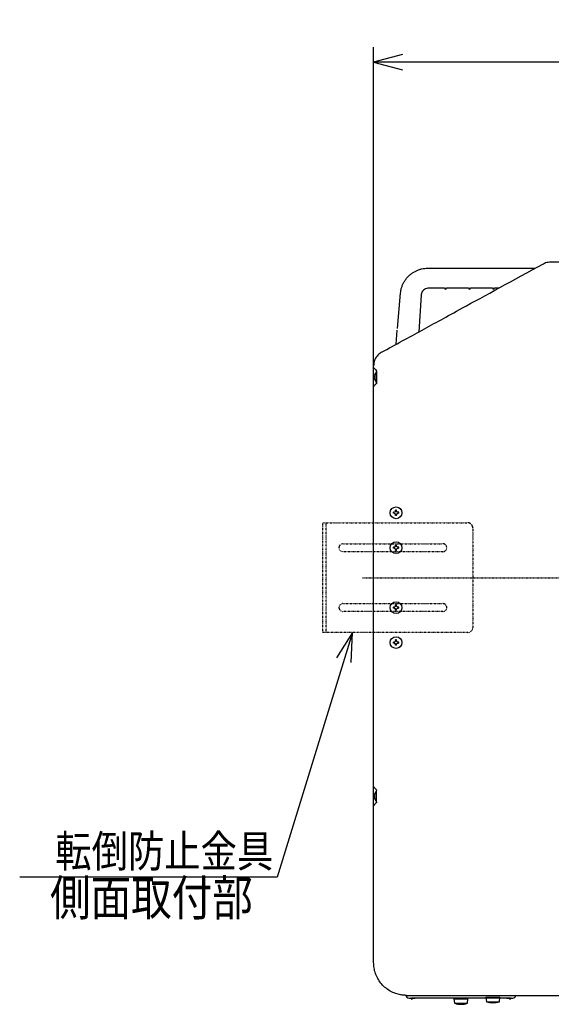
# Model space of a CAD drawing. Extents: x 22 to 5211, y 39 to 3917.
# Drawn here: x 342 to 874, y 2780 to 3767 of the extents above; entities that cross this region are included whole.
import ezdxf

# ---------------------------------------------------------------- set-up
doc = ezdxf.new("R2010")
doc.units = 0
doc.linetypes.add('DASHDOT', pattern=[1, 0.5, -0.25, 0, -0.25])
doc.linetypes.add('DIVIDE', pattern=[1.25, 0.5, -0.25, 0, -0.25, 0, -0.25])
for name, color, linetype in [('DD0', 4, 'CONTINUOUS'), ('M2', 3, 'CONTINUOUS'), ('M6', 4, 'CONTINUOUS')]:
    doc.layers.add(name, color=color, linetype=linetype)
doc.styles.get("Standard").update_dxf_attribs({"font": 'txt', "bigfont": 'BIGFONT'})

# ---------------------------------------------------------------- blocks, each defined once
blk = doc.blocks.new('DIMS1')
at = {"layer": 'DD0'}
for p, q in [((675.205383, 3152.446899), (600.000076, 2907.456665)), ((675.205383, 3152.446899), (659.278928, 3127.023524)), ((674.124357, 3122.466383), (675.205383, 3152.446899)), ((600.000076, 2907.456665), (342.000084, 2907.456665))]:
    blk.add_line(p, q, dxfattribs=at)
at = {"layer": 'DD0', "width": 0.833333}
blk.add_text('転倒防止金具', height=32, dxfattribs=at).set_placement((377.666738, 2917.456665))
blk = doc.blocks.new('DIMS27')
at = {"layer": 'DD0'}
for p, q in [((696.504669, 3419.772339), (696.504669, 3738.956909)), ((1353.504639, 3419.772339), (1353.504639, 3738.956909)), ((725.482444, 3731.721481), (696.504669, 3723.956909)), ((1353.504639, 3723.956909), (1324.526864, 3731.721481)), ((696.504669, 3723.956909), (725.482444, 3716.192338)), ((1353.504639, 3723.956909), (696.504669, 3723.956909)), ((1324.526864, 3716.192338), (1353.504639, 3723.956909))]:
    blk.add_line(p, q, dxfattribs=at)
at = {"layer": 'DD0', "width": 0.833333}
blk.add_text('６５７', height=32, dxfattribs=at).set_placement((979.671323, 3733.956909))

msp = doc.modelspace()

# ---------------------------------------------------------------- linework, layer by layer
at = {"layer": 'M2'}
for p, q in [((873.970428, 3523.956882), (970.004694, 3523.956882)), ((750.858496, 3517.543806), (858.292426, 3517.543806)), ((720.385472, 3457.262708), (723.463158, 3492.440594)), ((767.473499, 3497.543825), (751.528809, 3497.543825)), ((791.473518, 3497.543825), (769.473503, 3497.543825)), ((815.473507, 3497.543825), (793.473507, 3497.543825)), ((821.766118, 3497.543825), (817.473511, 3497.543825)), ((744.037936, 3490.421994), (741.795311, 3453.755764)), ((744.042794, 3490.501685), (744.037936, 3490.421994)), ((718.985985, 3441.26652), (720.237086, 3455.566643)), ((696.504691, 2821.95686), (696.504691, 3419.772463)), ((699.479917, 3414.357142), (699.505129, 3414.084913)), ((699.504682, 3414.085569), (699.504682, 3414.089756)), ((699.504682, 3402.828188), (699.504682, 3414.085554)), ((699.504682, 3414.085554), (699.505129, 3414.084913)), ((699.505129, 3414.084913), (699.505159, 3409.084903)), ((706.703195, 3413.386928), (706.703195, 3413.386987)), ((697.3582, 3408.906879), (697.104552, 3408.906879)), ((697.3582, 3407.906877), (697.104552, 3407.906877)), ((699.104705, 3403.70688), (699.104705, 3413.106875)), ((699.104705, 3413.106875), (699.504682, 3413.106875)), ((699.504682, 3403.70688), (699.104705, 3403.70688)), ((699.505159, 3409.084903), (699.505159, 3402.828844)), ((699.505159, 3402.828844), (699.479142, 3402.552457)), ((699.505159, 3402.828844), (699.504682, 3402.828188)), ((717.004695, 3272.947082), (716.354707, 3272.947082)), ((716.354707, 3271.94708), (716.354707, 3272.947082)), ((717.004695, 3271.94708), (716.354707, 3271.94708)), ((718.504706, 3274.447085), (718.504706, 3275.097081)), ((719.504693, 3275.097081), (718.504706, 3275.097081)), ((718.504706, 3269.797081), (718.504706, 3270.447084)), ((719.504693, 3269.797081), (718.504706, 3269.797081)), ((719.504693, 3274.447085), (719.504693, 3275.097081)), ((719.504693, 3269.797081), (719.504693, 3270.447084)), ((721.654692, 3272.947082), (721.004704, 3272.947082)), ((721.654692, 3271.94708), (721.004704, 3271.94708)), ((721.654692, 3271.94708), (721.654692, 3272.947082)), ((716.354707, 3236.947082), (716.354707, 3237.947082)), ((717.004695, 3237.947082), (716.354707, 3237.947082)), ((717.004695, 3236.947082), (716.354707, 3236.947082)), ((718.504706, 3239.447081), (718.504706, 3240.097081)), ((719.504693, 3240.097081), (718.504706, 3240.097081)), ((719.504693, 3239.447081), (719.504693, 3240.097081)), ((721.654692, 3237.947082), (721.004704, 3237.947082)), ((721.654692, 3236.947082), (721.004704, 3236.947082)), ((721.654692, 3236.947082), (721.654692, 3237.947082)), ((718.504706, 3234.797083), (718.504706, 3235.447082)), ((719.504693, 3234.797083), (718.504706, 3234.797083)), ((719.504693, 3234.797083), (719.504693, 3235.447082)), ((717.004695, 3177.947083), (716.354707, 3177.947083)), ((716.354707, 3176.947083), (716.354707, 3177.947083)), ((717.004695, 3176.947083), (716.354707, 3176.947083)), ((719.504693, 3180.097082), (718.504706, 3180.097082)), ((718.504706, 3179.447083), (718.504706, 3180.097082)), ((719.504693, 3179.447083), (719.504693, 3180.097082)), ((721.654692, 3177.947083), (721.004704, 3177.947083)), ((721.654692, 3176.947083), (721.004704, 3176.947083)), ((721.654692, 3176.947083), (721.654692, 3177.947083)), ((718.504706, 3174.797082), (718.504706, 3175.447082)), ((719.504693, 3174.797082), (718.504706, 3174.797082)), ((719.504693, 3174.797082), (719.504693, 3175.447082)), ((717.004695, 3142.947079), (716.354707, 3142.947079)), ((716.354707, 3141.947085), (716.354707, 3142.947079)), ((717.004695, 3141.947085), (716.354707, 3141.947085)), ((719.504693, 3145.097082), (718.504706, 3145.097082)), ((718.504706, 3144.447082), (718.504706, 3145.097082)), ((718.504706, 3139.797086), (718.504706, 3140.447082)), ((719.504693, 3139.797086), (718.504706, 3139.797086)), ((719.504693, 3144.447082), (719.504693, 3145.097082)), ((719.504693, 3139.797086), (719.504693, 3140.447082)), ((721.654692, 3142.947079), (721.004704, 3142.947079)), ((721.654692, 3141.947085), (721.004704, 3141.947085)), ((721.654692, 3141.947085), (721.654692, 3142.947079)), ((699.104705, 2983.706878), (699.104705, 2993.106874)), ((699.104705, 2993.106874), (699.504682, 2993.106874)), ((699.479142, 2994.361283), (699.505159, 2994.084896)), ((699.504682, 2994.085567), (699.504682, 2994.089784)), ((699.504682, 2994.085552), (699.505159, 2994.084896)), ((699.504682, 2982.828187), (699.504682, 2994.085552)), ((699.504682, 2990.406873), (699.505159, 2990.406873)), ((699.505159, 2982.828857), (699.505159, 2994.084896)), ((697.3582, 2988.906877), (697.104552, 2988.906877)), ((697.3582, 2987.906875), (697.104552, 2987.906875)), ((699.504682, 2983.706878), (699.104705, 2983.706878)), ((699.505159, 2982.828857), (699.479142, 2982.552456)), ((699.505159, 2986.406879), (699.504682, 2986.406879)), ((699.505159, 2982.828857), (699.504682, 2982.828187)), ((729.504684, 2788.956867), (1320.504704, 2788.956867)), ((732.004681, 2786.206888), (735.004702, 2786.206888)), ((734.404692, 2785.556869), (734.404692, 2785.656886)), ((734.954694, 2786.030875), (734.954694, 2786.206888)), ((735.004702, 2786.030875), (734.954694, 2786.030875)), ((734.954694, 2785.006868), (734.954694, 2786.030875)), ((734.954694, 2785.006868), (735.004702, 2785.006868)), ((735.004702, 2786.206888), (735.004702, 2786.230402)), ((738.004693, 2786.206888), (735.004702, 2786.206888)), ((735.004702, 2786.030875), (735.004702, 2786.178635)), ((735.004702, 2785.006868), (735.004702, 2786.030875)), ((830.004701, 2786.206888), (738.004693, 2786.206888)), ((777.004698, 2785.506861), (777.504691, 2781.006859)), ((777.004698, 2785.506861), (785.682583, 2785.506861)), ((778.504693, 2786.206888), (778.504693, 2785.506861)), ((785.682583, 2785.506861), (791.004696, 2785.506861)), ((789.504701, 2785.506861), (789.504701, 2786.206888)), ((790.504688, 2781.006859), (791.004696, 2785.506861)), ((809.004691, 2787.106873), (823.004691, 2787.106873)), ((809.004691, 2787.106873), (809.504691, 2782.606873)), ((809.504691, 2782.606873), (822.504691, 2782.606873)), ((810.504691, 2787.456873), (810.504691, 2787.106873)), ((821.504691, 2787.106873), (821.504691, 2787.456873)), ((822.504691, 2782.606873), (823.004691, 2787.106873)), ((833.004692, 2786.206888), (830.004701, 2786.206888)), ((833.004692, 2786.230402), (833.004692, 2786.206888)), ((833.004692, 2786.206888), (836.004698, 2786.206888)), ((833.004692, 2786.030875), (833.004692, 2786.180394)), ((833.0547, 2786.030875), (833.004692, 2786.030875)), ((833.004692, 2785.006868), (833.004692, 2786.030875)), ((833.004692, 2785.006868), (833.0547, 2785.006868)), ((833.0547, 2786.030875), (833.0547, 2786.206888)), ((833.0547, 2785.006868), (833.0547, 2786.030875)), ((833.604687, 2785.556869), (833.604687, 2785.656886)), ((777.504691, 2781.006859), (785.562733, 2781.006859)), ((785.562733, 2781.006859), (790.504688, 2781.006859))]:
    msp.add_line(p, q, dxfattribs=at)
at = {"layer": 'M2', "linetype": 'DIVIDE'}
for p, q in [((645.804648, 3152.44708), (645.804648, 3262.44708)), ((645.804648, 3262.44708), (790.804648, 3262.44708)), ((649.004648, 3152.44708), (649.004648, 3262.44708)), ((795.804648, 3257.44708), (795.804648, 3157.44708)), ((665.804648, 3241.44708), (765.804648, 3241.44708)), ((765.804648, 3233.44708), (665.804648, 3233.44708)), ((665.804648, 3181.44708), (765.804648, 3181.44708)), ((765.804648, 3173.44708), (665.804648, 3173.44708)), ((790.804648, 3152.44708), (645.804648, 3152.44708))]:
    msp.add_line(p, q, dxfattribs=at)
at = {"layer": 'M2', "linetype": 'DASHDOT'}
msp.add_line((685.491305, 3207.456874), (1358.768415, 3207.456874), dxfattribs=at)
at = {"layer": 'M2'}
for centre in [(719.004694, 3272.447082), (719.004694, 3237.447082), (719.004694, 3177.447082), (719.004694, 3142.447082)]:
    msp.add_circle(centre, 5.9, dxfattribs=at)
for centre, radius, start, end in [((768.473512, 3497.543812), 1, 180, 270), ((768.473512, 3497.543812), 1, 270, 360), ((792.473512, 3497.543812), 1, 180, 270), ((792.473512, 3497.543812), 1, 270, 360), ((816.473512, 3497.543812), 1, 180, 270), ((816.473512, 3497.543812), 1, 270, 360), ((697.504694, 3418.121087), 1, 180, 225), ((703.314218, 3408.406873), 6.289681, 161.253977, 170.85169), ((703.314218, 3408.406873), 6.289681, 189.14831, 198.746023), ((703.314218, 3408.406873), 6.309524, 131.849003, 161.250032), ((703.314218, 3408.406873), 6.309524, 198.749968, 228.150997), ((697.504694, 3398.79266), 1, 135, 180), ((698.004694, 3402.828194), 1.5, 349.407376, 360), ((697.504694, 2998.121087), 1, 180, 225), ((703.314218, 2988.406873), 6.289681, 161.253977, 170.85169), ((703.314218, 2988.406873), 6.309524, 131.849003, 161.250032), ((697.504694, 2978.79266), 1, 135, 180), ((703.314218, 2988.406873), 6.289681, 189.14831, 198.746023), ((703.314218, 2988.406873), 6.309524, 198.749968, 228.150997), ((698.004694, 2982.828194), 1.5, 349.407376, 360), ((732.004694, 2789.206874), 3, 180, 270), ((733.854694, 2785.656874), 0.55, 0, 90), ((734.954694, 2785.556874), 0.55, 180, 270), ((816.004691, 2803.231873), 21.625, 252.507675, 270), ((816.004691, 2803.231873), 21.625, 270, 287.492325), ((833.054694, 2785.556874), 0.55, 270, 360), ((834.154694, 2785.656874), 0.55, 90, 180), ((836.004694, 2789.206874), 3, 270, 355.115381), ((784.004694, 2801.631874), 21.625, 252.507675, 287.492325)]:
    msp.add_arc(centre, radius, start, end, dxfattribs=at)
at = {"layer": 'M2', "linetype": 'DIVIDE'}
for centre, radius, start, end in [((790.804648, 3257.44708), 5, 0, 90), ((665.804648, 3237.44708), 4, 90, 270), ((765.804648, 3237.44708), 4, 270, 450), ((665.804648, 3177.44708), 4, 90, 270), ((765.804648, 3177.44708), 4, 270, 450), ((790.804648, 3157.44708), 5, 270, 360)]:
    msp.add_arc(centre, radius, start, end, dxfattribs=at)
at = {"layer": 'M2', "extrusion": (0, 0, -1)}
for points, knots in [([(704.560527, 3433.36785), (718.439497, 3440.967282), (732.318462, 3448.566711), (745.051601, 3455.538751), (757.784741, 3462.510791), (769.37205, 3468.855439), (785.543317, 3477.710025), (807.104871, 3489.516066), (836.815569, 3505.784155), (866.52627, 3522.052245)], [0, 0, 0, 0, 1, 1, 1, 2, 2, 2, 3, 3, 3, 3]), ([(866.52627, 3522.052245), (867.285281, 3522.42072), (868.04429, 3522.789203), (868.840599, 3523.083376), (869.636908, 3523.377548), (870.470512, 3523.597425), (871.331701, 3523.730622), (872.192889, 3523.86382), (873.081657, 3523.910355), (873.970428, 3523.956882)], [0, 0, 0, 0, 1, 1, 1, 2, 2, 2, 3, 3, 3, 3]), ([(723.463158, 3492.440594), (723.588684, 3493.479678), (723.714216, 3494.518759), (723.914246, 3495.544506), (724.114276, 3496.570254), (724.388813, 3497.582663), (724.715869, 3498.576892), (725.042924, 3499.571122), (725.422505, 3500.547166), (725.857566, 3501.498235), (726.292626, 3502.449304), (726.783174, 3503.375392), (727.324525, 3504.270596), (727.865877, 3505.165801), (728.458041, 3506.030115), (729.097585, 3506.857885), (729.737129, 3507.685655), (730.42406, 3508.476873), (731.153766, 3509.226425), (731.883473, 3509.975976), (732.655961, 3510.683853), (733.466248, 3511.345459), (734.276534, 3512.007065), (735.124626, 3512.622394), (736.004988, 3513.187362), (736.885351, 3513.75233), (737.79799, 3514.266929), (738.736967, 3514.728201), (739.675944, 3515.189474), (740.641263, 3515.597411), (741.62663, 3515.947921), (742.611997, 3516.298431), (743.617417, 3516.591506), (744.636367, 3516.830666), (745.655316, 3517.069825), (746.6878, 3517.255061), (747.727076, 3517.364932), (748.766352, 3517.474803), (749.812425, 3517.509302), (750.858496, 3517.543806)], [0, 0, 0, 0, 1, 1, 1, 2, 2, 2, 3, 3, 3, 4, 4, 4, 5, 5, 5, 6, 6, 6, 7, 7, 7, 8, 8, 8, 9, 9, 9, 10, 10, 10, 11, 11, 11, 12, 12, 12, 13, 13, 13, 13]), ([(751.528809, 3497.543825), (751.331849, 3497.542217), (751.134888, 3497.540607), (750.890146, 3497.516585), (750.247389, 3497.453498), (749.27508, 3497.235812), (748.452673, 3496.883942), (747.630267, 3496.532071), (746.957758, 3496.046006), (746.361981, 3495.480163), (745.766203, 3494.91432), (745.247159, 3494.268692), (744.853596, 3493.463112), (744.460033, 3492.657532), (744.191953, 3491.691995), (744.098047, 3491.060538), (744.06664, 3490.84934), (744.054717, 3490.675512), (744.042794, 3490.501685)], [0, 0, 0, 0, 1, 1, 1, 2, 2, 2, 3, 3, 3, 4, 4, 4, 5, 5, 5, 6, 6, 6, 6]), ([(767.473499, 3497.543825), (767.49063, 3497.547204), (767.507759, 3497.550583), (767.528603, 3497.554524), (767.568421, 3497.562052), (767.62178, 3497.571629), (767.687062, 3497.582121), (767.754641, 3497.592981), (767.834992, 3497.604822), (767.9346, 3497.615291), (768.034209, 3497.625759), (768.153067, 3497.634856), (768.246094, 3497.63955), (768.339122, 3497.644243), (768.406317, 3497.644534), (768.473516, 3497.644825)], [0, 0, 0, 0, 1, 1, 1, 2, 2, 2, 3, 3, 3, 4, 4, 4, 5, 5, 5, 5]), ([(768.473516, 3497.644825), (768.584718, 3497.642553), (768.695911, 3497.64028), (768.800745, 3497.633917), (768.90558, 3497.627554), (769.004039, 3497.6171), (769.09102, 3497.606082), (769.178001, 3497.595063), (769.253486, 3497.583479), (769.315819, 3497.572942), (769.370802, 3497.563647), (769.415538, 3497.555167), (769.447277, 3497.548981), (769.4568, 3497.547124), (769.46515, 3497.545475), (769.473503, 3497.543825)], [0, 0, 0, 0, 1, 1, 1, 2, 2, 2, 3, 3, 3, 4, 4, 4, 5, 5, 5, 5]), ([(791.473518, 3497.543825), (791.49064, 3497.547204), (791.50776, 3497.550584), (791.528592, 3497.554524), (791.568411, 3497.562054), (791.621777, 3497.571629), (791.687066, 3497.582121), (791.754646, 3497.59298), (791.834995, 3497.604822), (791.934604, 3497.615291), (792.034213, 3497.62576), (792.153073, 3497.634856), (792.246098, 3497.63955), (792.339124, 3497.644243), (792.406312, 3497.644534), (792.473505, 3497.644825)], [0, 0, 0, 0, 1, 1, 1, 2, 2, 2, 3, 3, 3, 4, 4, 4, 5, 5, 5, 5]), ([(792.473505, 3497.644825), (792.584713, 3497.642553), (792.695913, 3497.64028), (792.800749, 3497.633917), (792.905585, 3497.627554), (793.004041, 3497.6171), (793.091024, 3497.606082), (793.178007, 3497.595063), (793.253501, 3497.58348), (793.315838, 3497.572942), (793.370815, 3497.563648), (793.415545, 3497.555167), (793.447281, 3497.548981), (793.456804, 3497.547124), (793.465154, 3497.545474), (793.473507, 3497.543825)], [0, 0, 0, 0, 1, 1, 1, 2, 2, 2, 3, 3, 3, 4, 4, 4, 5, 5, 5, 5]), ([(815.473507, 3497.543825), (815.490633, 3497.547204), (815.507758, 3497.550584), (815.528596, 3497.554524), (815.568416, 3497.562053), (815.621781, 3497.571629), (815.68707, 3497.582121), (815.754649, 3497.59298), (815.834999, 3497.604822), (815.934608, 3497.615291), (816.034217, 3497.62576), (816.153077, 3497.634856), (816.246102, 3497.63955), (816.339128, 3497.644243), (816.406316, 3497.644534), (816.473509, 3497.644825)], [0, 0, 0, 0, 1, 1, 1, 2, 2, 2, 3, 3, 3, 4, 4, 4, 5, 5, 5, 5]), ([(816.473509, 3497.644825), (816.584717, 3497.642553), (816.695916, 3497.64028), (816.800753, 3497.633917), (816.90559, 3497.627554), (817.004048, 3497.6171), (817.091028, 3497.606082), (817.178008, 3497.595063), (817.253494, 3497.583479), (817.315827, 3497.572942), (817.37081, 3497.563647), (817.415546, 3497.555167), (817.447285, 3497.548981), (817.456808, 3497.547124), (817.465158, 3497.545475), (817.473511, 3497.543825)], [0, 0, 0, 0, 1, 1, 1, 2, 2, 2, 3, 3, 3, 4, 4, 4, 5, 5, 5, 5]), ([(704.560527, 3433.36785), (704.323314, 3433.236536), (704.086099, 3433.105219), (703.786918, 3432.914706), (703.206055, 3432.544821), (702.391612, 3431.951783), (701.698491, 3431.347595), (701.00537, 3430.743407), (700.433569, 3430.128057), (699.900457, 3429.454284), (699.367345, 3428.780511), (698.872925, 3428.048308), (698.448309, 3427.284213), (698.023693, 3426.520117), (697.668882, 3425.724121), (697.378227, 3424.902441), (697.087572, 3424.080761), (696.861078, 3423.233392), (696.726182, 3422.374116), (696.591286, 3421.51484), (696.54799, 3420.64365), (696.504691, 3419.772463)], [0, 0, 0, 0, 1, 1, 1, 2, 2, 2, 3, 3, 3, 4, 4, 4, 5, 5, 5, 6, 6, 6, 7, 7, 7, 7]), ([(696.797588, 3417.413981), (696.841168, 3417.370396), (696.884749, 3417.326809), (696.933964, 3417.277591), (697.105115, 3417.106429), (697.344415, 3416.867145), (697.645405, 3416.566165), (698.045903, 3416.16568), (698.555637, 3415.655947), (699.065366, 3415.146218)], [0, 0, 0, 0, 1, 1, 1, 2, 2, 2, 3, 3, 3, 3]), ([(699.065366, 3415.146218), (699.152292, 3415.046744), (699.239223, 3414.947266), (699.307898, 3414.828302), (699.376572, 3414.709339), (699.427, 3414.570888), (699.453333, 3414.474698), (699.465784, 3414.429215), (699.472852, 3414.393179), (699.479917, 3414.357142)], [0, 0, 0, 0, 1, 1, 1, 2, 2, 2, 3, 3, 3, 3]), ([(697.104552, 3407.406868), (697.096525, 3407.462065), (697.0885, 3407.517257), (697.082707, 3407.570006), (697.076914, 3407.622755), (697.073358, 3407.673051), (697.072068, 3407.716395), (697.070777, 3407.759739), (697.071756, 3407.796122), (697.073856, 3407.82726), (697.075737, 3407.855151), (697.07852, 3407.878826), (697.087505, 3407.89205), (697.092104, 3407.898819), (697.098329, 3407.902846), (697.104552, 3407.906877)], [0, 0, 0, 0, 1, 1, 1, 2, 2, 2, 3, 3, 3, 4, 4, 4, 5, 5, 5, 5]), ([(697.104552, 3408.906879), (697.096321, 3408.914625), (697.088092, 3408.922375), (697.082707, 3408.934237), (697.074436, 3408.952458), (697.072882, 3408.980392), (697.072068, 3409.014197), (697.071247, 3409.048285), (697.071185, 3409.088353), (697.073856, 3409.136193), (697.076527, 3409.184032), (697.081935, 3409.239647), (697.087505, 3409.286054), (697.093076, 3409.33246), (697.098815, 3409.369667), (697.104552, 3409.406872)], [0, 0, 0, 0, 1, 1, 1, 2, 2, 2, 3, 3, 3, 4, 4, 4, 5, 5, 5, 5]), ([(697.3582, 3407.906877), (697.355312, 3407.948474), (697.352432, 3407.990072), (697.350034, 3408.031704), (697.347636, 3408.073336), (697.345735, 3408.115003), (697.344193, 3408.15668), (697.342651, 3408.198357), (697.341486, 3408.240045), (697.340706, 3408.281745), (697.339926, 3408.323446), (697.339547, 3408.365159), (697.339544, 3408.40687), (697.339541, 3408.448582), (697.339931, 3408.490292), (697.340706, 3408.531995), (697.341481, 3408.573699), (697.342657, 3408.615395), (697.344193, 3408.657076), (697.345729, 3408.698756), (697.34764, 3408.74042), (697.350034, 3408.782052), (697.352428, 3408.823683), (697.355318, 3408.865281), (697.3582, 3408.906879)], [0, 0, 0, 0, 1, 1, 1, 2, 2, 2, 3, 3, 3, 4, 4, 4, 5, 5, 5, 6, 6, 6, 7, 7, 7, 8, 8, 8, 8]), ([(697.3582, 3410.428213), (697.355306, 3410.429263), (697.352418, 3410.43031), (697.350034, 3410.431178), (697.34765, 3410.432046), (697.34578, 3410.43273), (697.344193, 3410.433309), (697.342772, 3410.433827), (697.341586, 3410.434258), (697.340706, 3410.434576), (697.340267, 3410.434734), (697.339906, 3410.434863), (697.339544, 3410.434993)], [0, 0, 0, 0, 1, 1, 1, 2, 2, 2, 3, 3, 3, 4, 4, 4, 4]), ([(697.339544, 3406.378748), (697.339904, 3406.378876), (697.340268, 3406.379006), (697.340706, 3406.379165), (697.341584, 3406.379484), (697.342774, 3406.379928), (697.344193, 3406.380446), (697.345774, 3406.381024), (697.347652, 3406.3817), (697.350034, 3406.382562), (697.352416, 3406.383425), (697.355311, 3406.384477), (697.3582, 3406.385528)], [0, 0, 0, 0, 1, 1, 1, 2, 2, 2, 3, 3, 3, 4, 4, 4, 4]), ([(699.065366, 3401.767539), (698.712369, 3401.414549), (698.359368, 3401.061556), (698.021451, 3400.723638), (697.683533, 3400.385719), (697.360694, 3400.062869), (697.128633, 3399.830805), (696.999566, 3399.701737), (696.898576, 3399.600748), (696.797588, 3399.499761)], [0, 0, 0, 0, 1, 1, 1, 2, 2, 2, 3, 3, 3, 3]), ([(699.479142, 3402.552457), (699.446206, 3402.434745), (699.413275, 3402.317035), (699.386963, 3402.245642), (699.37543, 3402.21435), (699.36517, 3402.191954), (699.347922, 3402.160557), (699.302374, 3402.077644), (699.208113, 3401.931968), (699.143091, 3401.851432), (699.113011, 3401.814176), (699.08919, 3401.790858), (699.065366, 3401.767539)], [0, 0, 0, 0, 1, 1, 1, 2, 2, 2, 3, 3, 3, 4, 4, 4, 4]), ([(718.504706, 3274.447085), (718.490275, 3274.286689), (718.475839, 3274.126298), (718.427041, 3273.970747), (718.378243, 3273.815196), (718.295076, 3273.664495), (718.195268, 3273.534642), (718.095461, 3273.40479), (717.979003, 3273.295794), (717.848101, 3273.20666), (717.717199, 3273.117526), (717.571846, 3273.048264), (717.428872, 3273.008311), (717.285898, 3272.968358), (717.145295, 3272.957723), (717.004695, 3272.947082)], [0, 0, 0, 0, 1, 1, 1, 2, 2, 2, 3, 3, 3, 4, 4, 4, 5, 5, 5, 5]), ([(717.004695, 3271.94708), (717.16509, 3271.932665), (717.325479, 3271.918245), (717.481026, 3271.869445), (717.636573, 3271.820645), (717.787266, 3271.737458), (717.917123, 3271.63765), (718.046981, 3271.537842), (718.155992, 3271.421404), (718.245128, 3271.290505), (718.334263, 3271.159606), (718.403511, 3271.01424), (718.443462, 3270.871261), (718.483413, 3270.728282), (718.494057, 3270.587681), (718.504706, 3270.447084)], [0, 0, 0, 0, 1, 1, 1, 2, 2, 2, 3, 3, 3, 4, 4, 4, 5, 5, 5, 5]), ([(721.004704, 3272.947082), (720.844314, 3272.961502), (720.683929, 3272.975926), (720.528373, 3273.024725), (720.372817, 3273.073523), (720.222101, 3273.156704), (720.092246, 3273.256512), (719.962391, 3273.35632), (719.853406, 3273.472766), (719.764271, 3273.603665), (719.675136, 3273.734563), (719.605862, 3273.879923), (719.565907, 3274.022901), (719.525952, 3274.165879), (719.515325, 3274.306484), (719.504693, 3274.447085)], [0, 0, 0, 0, 1, 1, 1, 2, 2, 2, 3, 3, 3, 4, 4, 4, 5, 5, 5, 5]), ([(719.504693, 3270.447084), (719.519107, 3270.607476), (719.533527, 3270.767863), (719.582328, 3270.923415), (719.63113, 3271.078967), (719.714321, 3271.229675), (719.814131, 3271.359527), (719.91394, 3271.48938), (720.030376, 3271.598368), (720.161268, 3271.687502), (720.29216, 3271.776636), (720.437516, 3271.845904), (720.580497, 3271.885859), (720.723478, 3271.925813), (720.864093, 3271.936444), (721.004704, 3271.94708)], [0, 0, 0, 0, 1, 1, 1, 2, 2, 2, 3, 3, 3, 4, 4, 4, 5, 5, 5, 5]), ([(718.504706, 3239.447081), (718.490275, 3239.286689), (718.475839, 3239.126302), (718.427041, 3238.970751), (718.378243, 3238.815199), (718.295076, 3238.664494), (718.195268, 3238.53464), (718.095461, 3238.404787), (717.979003, 3238.295796), (717.848101, 3238.206662), (717.717199, 3238.117528), (717.571846, 3238.048263), (717.428872, 3238.008309), (717.285898, 3237.968355), (717.145295, 3237.957721), (717.004695, 3237.947082)], [0, 0, 0, 0, 1, 1, 1, 2, 2, 2, 3, 3, 3, 4, 4, 4, 5, 5, 5, 5]), ([(717.004695, 3236.947082), (717.16509, 3236.932665), (717.325479, 3236.918243), (717.481026, 3236.869443), (717.636573, 3236.820643), (717.787266, 3236.737459), (717.917123, 3236.63765), (718.046981, 3236.537841), (718.155992, 3236.421399), (718.245128, 3236.290501), (718.334263, 3236.159603), (718.403511, 3236.014242), (718.443462, 3235.871265), (718.483413, 3235.728287), (718.494057, 3235.587683), (718.504706, 3235.447082)], [0, 0, 0, 0, 1, 1, 1, 2, 2, 2, 3, 3, 3, 4, 4, 4, 5, 5, 5, 5]), ([(721.004704, 3237.947082), (720.844314, 3237.9615), (720.683929, 3237.975923), (720.528373, 3238.024723), (720.372817, 3238.073523), (720.222101, 3238.156708), (720.092246, 3238.256516), (719.962391, 3238.356324), (719.853406, 3238.472765), (719.764271, 3238.603662), (719.675136, 3238.73456), (719.605862, 3238.879923), (719.565907, 3239.022901), (719.525952, 3239.165879), (719.515325, 3239.306482), (719.504693, 3239.447081)], [0, 0, 0, 0, 1, 1, 1, 2, 2, 2, 3, 3, 3, 4, 4, 4, 5, 5, 5, 5]), ([(719.504693, 3235.447082), (719.519107, 3235.607475), (719.533527, 3235.767863), (719.582328, 3235.923415), (719.63113, 3236.078967), (719.714321, 3236.229672), (719.814131, 3236.359525), (719.91394, 3236.489378), (720.030376, 3236.59837), (720.161268, 3236.687504), (720.29216, 3236.776637), (720.437516, 3236.845903), (720.580497, 3236.885857), (720.723478, 3236.925811), (720.864093, 3236.936443), (721.004704, 3236.947082)], [0, 0, 0, 0, 1, 1, 1, 2, 2, 2, 3, 3, 3, 4, 4, 4, 5, 5, 5, 5]), ([(718.504706, 3179.447083), (718.490275, 3179.28669), (718.475839, 3179.126302), (718.427041, 3178.97075), (718.378243, 3178.815198), (718.295076, 3178.664493), (718.195268, 3178.53464), (718.095461, 3178.404787), (717.979003, 3178.295795), (717.848101, 3178.206662), (717.717199, 3178.117528), (717.571846, 3178.048262), (717.428872, 3178.008308), (717.285898, 3177.968355), (717.145295, 3177.957722), (717.004695, 3177.947083)], [0, 0, 0, 0, 1, 1, 1, 2, 2, 2, 3, 3, 3, 4, 4, 4, 5, 5, 5, 5]), ([(717.004695, 3176.947083), (717.16509, 3176.932665), (717.325479, 3176.918242), (717.481026, 3176.869442), (717.636573, 3176.820643), (717.787266, 3176.737458), (717.917123, 3176.637649), (718.046981, 3176.537841), (718.155992, 3176.4214), (718.245128, 3176.290503), (718.334263, 3176.159605), (718.403511, 3176.014244), (718.443462, 3175.871266), (718.483413, 3175.728287), (718.494057, 3175.587683), (718.504706, 3175.447082)], [0, 0, 0, 0, 1, 1, 1, 2, 2, 2, 3, 3, 3, 4, 4, 4, 5, 5, 5, 5]), ([(721.004704, 3177.947083), (720.844314, 3177.9615), (720.683929, 3177.975922), (720.528373, 3178.024722), (720.372817, 3178.073522), (720.222101, 3178.156707), (720.092246, 3178.256515), (719.962391, 3178.356323), (719.853406, 3178.472764), (719.764271, 3178.603662), (719.675136, 3178.73456), (719.605862, 3178.879922), (719.565907, 3179.022901), (719.525952, 3179.165879), (719.515325, 3179.306483), (719.504693, 3179.447083)], [0, 0, 0, 0, 1, 1, 1, 2, 2, 2, 3, 3, 3, 4, 4, 4, 5, 5, 5, 5]), ([(719.504693, 3175.447082), (719.519107, 3175.607476), (719.533527, 3175.767864), (719.582328, 3175.923416), (719.63113, 3176.078968), (719.714321, 3176.229672), (719.814131, 3176.359525), (719.91394, 3176.489377), (720.030376, 3176.598369), (720.161268, 3176.687503), (720.29216, 3176.776637), (720.437516, 3176.845902), (720.580497, 3176.885856), (720.723478, 3176.92581), (720.864093, 3176.936444), (721.004704, 3176.947083)], [0, 0, 0, 0, 1, 1, 1, 2, 2, 2, 3, 3, 3, 4, 4, 4, 5, 5, 5, 5]), ([(718.504706, 3144.447082), (718.490275, 3144.286691), (718.475839, 3144.126304), (718.427041, 3143.970752), (718.378243, 3143.8152), (718.295076, 3143.664492), (718.195268, 3143.53464), (718.095461, 3143.404787), (717.979003, 3143.295799), (717.848101, 3143.206665), (717.717199, 3143.117532), (717.571846, 3143.048264), (717.428872, 3143.008308), (717.285898, 3142.968353), (717.145295, 3142.957719), (717.004695, 3142.947079)], [0, 0, 0, 0, 1, 1, 1, 2, 2, 2, 3, 3, 3, 4, 4, 4, 5, 5, 5, 5]), ([(717.004695, 3141.947085), (717.16509, 3141.932666), (717.325479, 3141.918243), (717.481026, 3141.869442), (717.636573, 3141.820642), (717.787266, 3141.737456), (717.917123, 3141.637647), (718.046981, 3141.537839), (718.155992, 3141.421399), (718.245128, 3141.290502), (718.334263, 3141.159606), (718.403511, 3141.014244), (718.443462, 3140.871266), (718.483413, 3140.728287), (718.494057, 3140.587683), (718.504706, 3140.447082)], [0, 0, 0, 0, 1, 1, 1, 2, 2, 2, 3, 3, 3, 4, 4, 4, 5, 5, 5, 5]), ([(721.004704, 3142.947079), (720.844314, 3142.961498), (720.683929, 3142.975921), (720.528373, 3143.024722), (720.372817, 3143.073523), (720.222101, 3143.156709), (720.092246, 3143.256517), (719.962391, 3143.356325), (719.853406, 3143.472765), (719.764271, 3143.603662), (719.675136, 3143.734559), (719.605862, 3143.87992), (719.565907, 3144.022899), (719.525952, 3144.165877), (719.515325, 3144.306482), (719.504693, 3144.447082)], [0, 0, 0, 0, 1, 1, 1, 2, 2, 2, 3, 3, 3, 4, 4, 4, 5, 5, 5, 5]), ([(719.504693, 3140.447082), (719.519107, 3140.607474), (719.533527, 3140.767861), (719.582328, 3140.923412), (719.63113, 3141.078964), (719.714321, 3141.22967), (719.814131, 3141.359525), (719.91394, 3141.489379), (720.030376, 3141.598373), (720.161268, 3141.687507), (720.29216, 3141.77664), (720.437516, 3141.845903), (720.580497, 3141.885856), (720.723478, 3141.925809), (720.864093, 3141.936444), (721.004704, 3141.947085)], [0, 0, 0, 0, 1, 1, 1, 2, 2, 2, 3, 3, 3, 4, 4, 4, 5, 5, 5, 5]), ([(696.797588, 2997.41398), (696.841845, 2997.369729), (696.886103, 2997.325477), (696.936139, 2997.275444), (697.107667, 2997.103927), (697.347114, 2996.864461), (697.648534, 2996.563034), (698.048176, 2996.163382), (698.556773, 2995.654798), (699.065366, 2995.146217)], [0, 0, 0, 0, 1, 1, 1, 2, 2, 2, 3, 3, 3, 3]), ([(697.104552, 2988.906877), (697.096321, 2988.914623), (697.088092, 2988.922373), (697.082707, 2988.934235), (697.074436, 2988.952456), (697.072882, 2988.98039), (697.072068, 2989.014195), (697.071247, 2989.048283), (697.071185, 2989.088352), (697.073856, 2989.136191), (697.076527, 2989.18403), (697.081935, 2989.239645), (697.087505, 2989.286052), (697.093076, 2989.332458), (697.098815, 2989.369666), (697.104552, 2989.40687)], [0, 0, 0, 0, 1, 1, 1, 2, 2, 2, 3, 3, 3, 4, 4, 4, 5, 5, 5, 5]), ([(697.3582, 2990.428211), (697.355306, 2990.429261), (697.352417, 2990.430308), (697.350034, 2990.431176), (697.347651, 2990.432044), (697.345781, 2990.43273), (697.344193, 2990.433307), (697.342772, 2990.433824), (697.341584, 2990.434251), (697.340706, 2990.434574), (697.340266, 2990.434736), (697.339906, 2990.43487), (697.339544, 2990.435006)], [0, 0, 0, 0, 1, 1, 1, 2, 2, 2, 3, 3, 3, 4, 4, 4, 4]), ([(699.065366, 2995.146217), (699.152125, 2995.047042), (699.238889, 2994.947863), (699.3076, 2994.828837), (699.376311, 2994.70981), (699.42698, 2994.570934), (699.453273, 2994.474949), (699.465287, 2994.431092), (699.472216, 2994.396188), (699.479142, 2994.361283)], [0, 0, 0, 0, 1, 1, 1, 2, 2, 2, 3, 3, 3, 3]), ([(699.065366, 2981.767537), (698.712369, 2981.414548), (698.359367, 2981.061555), (698.021451, 2980.723636), (697.683534, 2980.385717), (697.360696, 2980.062864), (697.128633, 2979.830803), (696.999568, 2979.70174), (696.898577, 2979.600756), (696.797588, 2979.499774)], [0, 0, 0, 0, 1, 1, 1, 2, 2, 2, 3, 3, 3, 3]), ([(697.104552, 2987.406866), (697.096525, 2987.462064), (697.0885, 2987.517256), (697.082707, 2987.570004), (697.076914, 2987.622753), (697.073358, 2987.673047), (697.072068, 2987.716393), (697.070777, 2987.75974), (697.071757, 2987.796129), (697.073856, 2987.827273), (697.075735, 2987.855166), (697.078517, 2987.878843), (697.087505, 2987.892063), (697.092104, 2987.898826), (697.098329, 2987.902849), (697.104552, 2987.906875)], [0, 0, 0, 0, 1, 1, 1, 2, 2, 2, 3, 3, 3, 4, 4, 4, 5, 5, 5, 5]), ([(697.3582, 2987.906875), (697.355312, 2987.948472), (697.352432, 2987.99007), (697.350034, 2988.031702), (697.347636, 2988.073334), (697.345735, 2988.115001), (697.344193, 2988.156678), (697.342651, 2988.198355), (697.341486, 2988.240043), (697.340706, 2988.281743), (697.339926, 2988.323444), (697.339547, 2988.365157), (697.339544, 2988.406868), (697.339541, 2988.44858), (697.339931, 2988.49029), (697.340706, 2988.531993), (697.341481, 2988.573697), (697.342657, 2988.615393), (697.344193, 2988.657074), (697.345729, 2988.698754), (697.34764, 2988.740419), (697.350034, 2988.78205), (697.352428, 2988.823681), (697.355318, 2988.865279), (697.3582, 2988.906877)], [0, 0, 0, 0, 1, 1, 1, 2, 2, 2, 3, 3, 3, 4, 4, 4, 5, 5, 5, 6, 6, 6, 7, 7, 7, 8, 8, 8, 8]), ([(697.339544, 2986.378746), (697.339904, 2986.378881), (697.340267, 2986.379016), (697.340706, 2986.379178), (697.341582, 2986.379501), (697.342775, 2986.379932), (697.344193, 2986.380445), (697.345776, 2986.381017), (697.347653, 2986.381694), (697.350034, 2986.382561), (697.352415, 2986.383427), (697.355311, 2986.384485), (697.3582, 2986.385541)], [0, 0, 0, 0, 1, 1, 1, 2, 2, 2, 3, 3, 3, 4, 4, 4, 4]), ([(699.479142, 2982.552456), (699.446206, 2982.434743), (699.413275, 2982.317033), (699.386963, 2982.245641), (699.37543, 2982.214348), (699.36517, 2982.191952), (699.347922, 2982.160555), (699.302374, 2982.077642), (699.208113, 2981.931966), (699.143091, 2981.85143), (699.113011, 2981.814174), (699.08919, 2981.790856), (699.065366, 2981.767537)], [0, 0, 0, 0, 1, 1, 1, 2, 2, 2, 3, 3, 3, 4, 4, 4, 4]), ([(729.504684, 2788.956867), (728.245741, 2789.009248), (726.986799, 2789.061624), (725.859979, 2789.159374), (724.733159, 2789.257124), (723.738458, 2789.400239), (722.259709, 2789.762007), (720.758252, 2790.129331), (718.757764, 2790.722065), (716.95883, 2791.438328), (715.159895, 2792.154591), (713.56251, 2792.994373), (712.011585, 2793.974893), (710.460659, 2794.955413), (708.956192, 2796.076661), (707.564363, 2797.311323), (706.172534, 2798.545984), (704.893338, 2799.894051), (703.735599, 2801.342474), (702.57786, 2802.790897), (701.541574, 2804.33967), (700.643459, 2805.962818), (699.745344, 2807.585965), (698.985391, 2809.283482), (698.364833, 2811.034011), (697.744275, 2812.784539), (697.263103, 2814.588072), (696.976313, 2816.417383), (696.689523, 2818.246693), (696.597105, 2820.101775), (696.504691, 2821.95686)], [0, 0, 0, 0, 1, 1, 1, 2, 2, 2, 3, 3, 3, 4, 4, 4, 5, 5, 5, 6, 6, 6, 7, 7, 7, 8, 8, 8, 9, 9, 9, 10, 10, 10, 10]), ([(734.954694, 2786.030875), (734.944264, 2786.030805), (734.933835, 2786.030736), (734.921226, 2786.030398), (734.895931, 2786.029722), (734.861867, 2786.027975), (734.820792, 2786.022858), (734.779717, 2786.017742), (734.731633, 2786.009261), (734.687903, 2785.996424), (734.644174, 2785.983587), (734.604798, 2785.966402), (734.565625, 2785.946088), (734.526451, 2785.925773), (734.487479, 2785.902335), (734.460691, 2785.853611), (734.433903, 2785.804888), (734.419297, 2785.730889), (734.404692, 2785.656886)], [0, 0, 0, 0, 1, 1, 1, 2, 2, 2, 3, 3, 3, 4, 4, 4, 5, 5, 5, 6, 6, 6, 6]), ([(735.004702, 2786.230402), (735.046074, 2786.229111), (735.087446, 2786.22782), (735.133627, 2786.226587), (735.560656, 2786.215185), (736.39882, 2786.208708), (736.922511, 2786.207275), (737.12053, 2786.206733), (737.273584, 2786.206913), (737.37348, 2786.206918), (737.410981, 2786.206919), (737.440989, 2786.206897), (737.486342, 2786.206888), (737.53656, 2786.206878), (737.605591, 2786.206885), (737.673798, 2786.206888), (737.742005, 2786.20689), (737.809385, 2786.206888), (737.850884, 2786.206888), (737.86644, 2786.206888), (737.878359, 2786.206888), (737.89514, 2786.206888), (737.922833, 2786.206888), (737.963763, 2786.206888), (738.004693, 2786.206888)], [0, 0, 0, 0, 1, 1, 1, 2, 2, 2, 3, 3, 3, 4, 4, 4, 5, 5, 5, 6, 6, 6, 7, 7, 7, 8, 8, 8, 8]), ([(830.004701, 2786.206888), (830.045626, 2786.206888), (830.08655, 2786.206888), (830.114239, 2786.206888), (830.131026, 2786.206888), (830.142948, 2786.206888), (830.158511, 2786.206888), (830.200016, 2786.206888), (830.267408, 2786.20689), (830.335611, 2786.206888), (830.403814, 2786.206885), (830.472827, 2786.206878), (830.523038, 2786.206888), (830.568396, 2786.206897), (830.598408, 2786.206919), (830.635914, 2786.206918), (830.735811, 2786.206913), (830.888863, 2786.206733), (831.086883, 2786.207275), (831.610577, 2786.208708), (832.448746, 2786.215184), (832.875767, 2786.226587), (832.921948, 2786.22782), (832.96332, 2786.229111), (833.004692, 2786.230402)], [0, 0, 0, 0, 1, 1, 1, 2, 2, 2, 3, 3, 3, 4, 4, 4, 5, 5, 5, 6, 6, 6, 7, 7, 7, 8, 8, 8, 8]), ([(833.0547, 2786.030875), (833.092932, 2786.029499), (833.131162, 2786.028124), (833.15658, 2786.026286), (833.17236, 2786.025144), (833.183202, 2786.023826), (833.198526, 2786.021577), (833.229803, 2786.016987), (833.279748, 2786.008527), (833.325067, 2785.995381), (833.370386, 2785.982234), (833.411082, 2785.964408), (833.450967, 2785.941856), (833.490852, 2785.919303), (833.529926, 2785.892031), (833.555409, 2785.843747), (833.580893, 2785.795463), (833.59279, 2785.726176), (833.604687, 2785.656886)], [0, 0, 0, 0, 1, 1, 1, 2, 2, 2, 3, 3, 3, 4, 4, 4, 5, 5, 5, 6, 6, 6, 6])]:
    msp.add_open_spline(points, degree=3, knots=knots, dxfattribs=at)

# ---------------------------------------------------------------- block references
at = {"layer": 'DD0'}
for name in ['DIMS27', 'DIMS1']:
    msp.add_blockref(name, (0, 0), dxfattribs=at)

# ---------------------------------------------------------------- texts
at = {"layer": 'M6', "width": 0.833333}
msp.add_text('側面取付部', height=35.714287, dxfattribs=at).set_placement((372.420717, 2868.88557))

doc.saveas('drawing.dxf')
